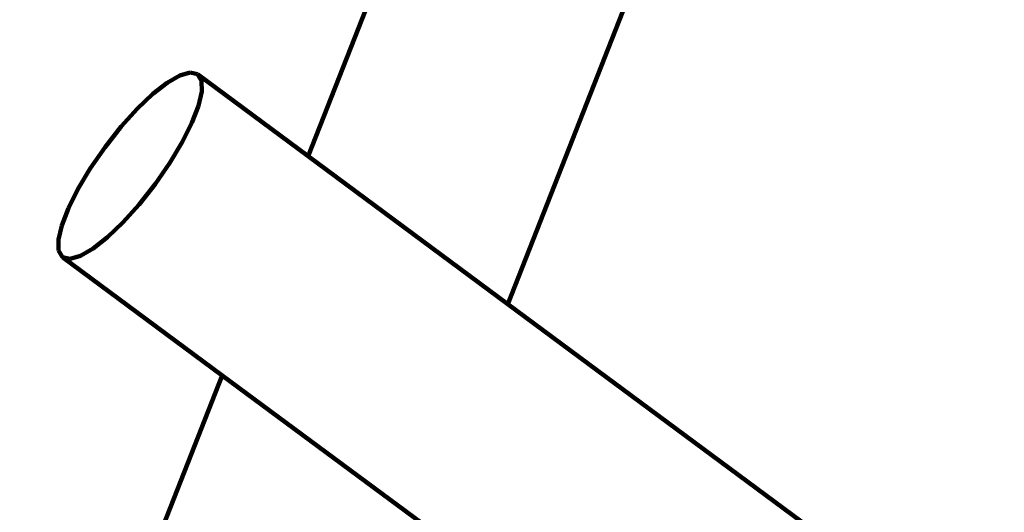
# Model space of a CAD drawing. Units: millimetres. Extents: x -6216 to 6332, y -5134 to 5193.
# Drawn here: x -696 to 85, y 2172 to 2561 of the extents above; entities that cross this region are included whole.
import ezdxf
from ezdxf.lldxf.tags import DXFTag

# ---------------------------------------------------------------- set-up
doc = ezdxf.new("R2010")
doc.units = ezdxf.units.MM
doc.header["$MEASUREMENT"] = 0
doc.layers.add('layer 1', color=7, linetype='Continuous')
tags = doc.linetypes.add('New Line1', pattern=[1.5, 1, -0.5]).pattern_tags.tags
tags[6:7] = [DXFTag(74, 4), DXFTag(75, 0), DXFTag(340, '0'), DXFTag(46, 1.0), DXFTag(50, 0.0), DXFTag(44, 0.0), DXFTag(45, 0.0)]
tags[4:5] = [DXFTag(74, 4), DXFTag(75, 0), DXFTag(340, '0'), DXFTag(46, 1.0), DXFTag(50, 0.0), DXFTag(44, 0.0), DXFTag(45, 0.0)]

# ---------------------------------------------------------------- blocks, each defined once
blk = doc.blocks.new('ИК 0158Т-3')
at = {"layer": 'layer 1', "color": 18, "linetype": 'New Line1', "lineweight": 100, "true_color": 0x000000}
blk.add_open_spline([(2325.1742, -1668.8774), (2325.1742, -1668.8774), (2147.3959, -2312.5134), (2147.3959, -2312.5134), (2147.3959, -2312.5134), (2108.6456, -2452.8067), (2050.2091, -2565.8696), (1958.1729, -2678.6221), (1958.1729, -2678.6221), (1958.1729, -2678.6221), (424.9976, -4556.8988), (424.9976, -4556.8988), (424.9976, -4556.8988), (248.0098, -4773.7247), (16.9915, -4896.0878), (-261.8154, -4920.6819), (-261.8154, -4920.6819), (-261.8154, -4920.6819), (-2510.4794, -5119.041), (-2510.4794, -5119.041), (-2510.4794, -5119.041), (-2682.1754, -5134.1866), (-2832.5534, -5110.258), (-2991.0683, -5042.5681), (-2991.0683, -5042.5681), (-2991.0683, -5042.5681), (-5379.713, -4022.5551), (-5379.713, -4022.5551), (-5379.713, -4022.5551), (-5695.499, -3887.7063), (-5905.2376, -3627.0483), (-5969.3882, -3289.721), (-5969.3882, -3289.721), (-5969.3882, -3289.721), (-6144.939, -2366.6103), (-6144.939, -2366.6103), (-6144.939, -2366.6103), (-6216.2753, -1991.4977), (-6082.686, -1632.8484), (-5783.3358, -1395.8087), (-5783.3358, -1395.8087), (-5783.3358, -1395.8087), (-3525.9682, 391.6822), (-3525.9682, 391.6822), (-3525.9682, 391.6822), (-3494.2257, 416.8174), (-3468.4106, 439.8031), (-3439.7755, 468.4282), (-3439.7755, 468.4282), (-3439.7755, 468.4282), (-3005.2654, 902.786), (-3005.2654, 902.786), (-3005.2654, 902.786), (-2902.5798, 1005.4356), (-2833.1655, 1111.7246), (-2780.4598, 1247.0146), (-2780.4598, 1247.0146), (-2780.4598, 1247.0146), (-1789.8557, 3789.7912), (-1789.8557, 3789.7912), (-1789.8557, 3789.7912), (-1708.434, 3998.792), (-1579.0126, 4155.1768), (-1388.9267, 4274.249), (-1388.9267, 4274.249), (-1388.9267, 4274.249), (-847.8305, 4613.1983), (-847.8305, 4613.1983), (-847.8305, 4613.1983), (-731.4601, 4686.0941), (-619.5598, 4728.7004), (-484.1763, 4751.6605), (-484.1763, 4751.6605), (-484.1763, 4751.6605), (1970.1768, 5167.9009), (1970.1768, 5167.9009), (1970.1768, 5167.9009), (2120.4329, 5193.3832), (2253.865, 5186.7961), (2400.8807, 5146.6385), (2400.8807, 5146.6385), (2400.8807, 5146.6385), (5022.225, 4430.613), (5022.225, 4430.613), (5022.225, 4430.613), (5220.5695, 4376.4348), (5376.7792, 4278.5333), (5512.0089, 4123.6502), (5512.0089, 4123.6502), (5512.0089, 4123.6502), (5999.0222, 3565.8573), (5999.0222, 3565.8573), (5999.0222, 3565.8573), (6309.9686, 3209.7198), (6332.1811, 2700.3955), (6053.4199, 2318.5398), (6053.4199, 2318.5398), (6053.4199, 2318.5398), (4844.7044, 662.8043), (4844.7044, 662.8043), (4844.7044, 662.8043), (4829.5223, 642.0073), (4815.9349, 624.7618), (4799.2678, 605.1348), (4799.2678, 605.1348), (4799.2678, 605.1348), (3869.6078, -489.6255), (3869.6078, -489.6255), (3869.6078, -489.6255), (3763.0845, -615.0665), (3646.1576, -700.6966), (3494.4163, -764.3931), (3494.4163, -764.3931), (3494.4163, -764.3931), (2902.0287, -1013.0597), (2902.0287, -1013.0597), (2902.0287, -1013.0597), (2609.7992, -1135.7289), (2409.5542, -1363.3846), (2325.1742, -1668.8774)], degree=3, knots=[0, 0, 0, 0, 0.03225806, 0.03225806, 0.03225806, 0.03225807, 0.06451613, 0.06451613, 0.06451613, 0.06451614, 0.09677419, 0.09677419, 0.09677419, 0.0967742, 0.12903226, 0.12903226, 0.12903226, 0.12903227, 0.16129032, 0.16129032, 0.16129032, 0.16129033, 0.19354839, 0.19354839, 0.19354839, 0.1935484, 0.22580645, 0.22580645, 0.22580645, 0.22580646, 0.25806452, 0.25806452, 0.25806452, 0.25806453, 0.29032258, 0.29032258, 0.29032258, 0.29032259, 0.32258065, 0.32258065, 0.32258065, 0.32258066, 0.35483871, 0.35483871, 0.35483871, 0.35483872, 0.38709677, 0.38709677, 0.38709677, 0.38709678, 0.41935484, 0.41935484, 0.41935484, 0.41935485, 0.4516129, 0.4516129, 0.4516129, 0.45161291, 0.48387097, 0.48387097, 0.48387097, 0.48387098, 0.51612903, 0.51612903, 0.51612903, 0.51612904, 0.5483871, 0.5483871, 0.5483871, 0.54838711, 0.58064516, 0.58064516, 0.58064516, 0.58064517, 0.61290323, 0.61290323, 0.61290323, 0.61290324, 0.64516129, 0.64516129, 0.64516129, 0.6451613, 0.67741935, 0.67741935, 0.67741935, 0.67741936, 0.70967742, 0.70967742, 0.70967742, 0.70967743, 0.74193548, 0.74193548, 0.74193548, 0.74193549, 0.77419355, 0.77419355, 0.77419355, 0.77419356, 0.80645161, 0.80645161, 0.80645161, 0.80645162, 0.83870968, 0.83870968, 0.83870968, 0.83870969, 0.87096774, 0.87096774, 0.87096774, 0.87096775, 0.90322581, 0.90322581, 0.90322581, 0.90322582, 0.93548387, 0.93548387, 0.93548387, 0.93548388, 1, 1, 1, 1], dxfattribs=at)
at = {"layer": 'layer 1', "color": 18, "lineweight": 100, "true_color": 0x000000}
for points in [[(-308.7322, 2336.4302), (-308.7322, 2336.4302), (-78.1082, 2923.1137), (-78.1082, 2923.1137)], [(-286.6186, 2912.0288), (-286.6186, 2912.0288), (-466.8947, 2453.4248), (-466.8947, 2453.4248)], [(-578.7599, 2511.5812), (-578.7599, 2511.5812), (-568.7525, 2517.4007), (-568.7525, 2517.4007)], [(-568.7525, 2517.4007), (-568.7525, 2517.4007), (-560.5466, 2519.7587), (-560.5466, 2519.7587)], [(-560.5466, 2519.7587), (-560.5466, 2519.7587), (-554.5846, 2518.3071), (-554.5846, 2518.3071)], [(-554.5846, 2518.3071), (-554.5846, 2518.3071), (-551.4532, 2513.0304), (-551.4532, 2513.0304)], [(-466.8947, 2453.4248), (-466.8947, 2453.4248), (-554.5846, 2518.3071), (-554.5846, 2518.3071)], [(-551.4532, 2513.0304), (-551.4532, 2513.0304), (-551.3083, 2504.4937), (-551.3083, 2504.4937)], [(-590.1268, 2502.6478), (-590.1268, 2502.6478), (-578.7599, 2511.5812), (-578.7599, 2511.5812)], [(-602.4103, 2490.948), (-602.4103, 2490.948), (-590.1268, 2502.6478), (-590.1268, 2502.6478)], [(-551.3083, 2504.4937), (-551.3083, 2504.4937), (-553.9467, 2493.2218), (-553.9467, 2493.2218)], [(-615.1686, 2476.8295), (-615.1686, 2476.8295), (-602.4103, 2490.948), (-602.4103, 2490.948)], [(-553.9467, 2493.2218), (-553.9467, 2493.2218), (-559.1656, 2479.7395), (-559.1656, 2479.7395)], [(-627.959, 2460.64), (-627.959, 2460.64), (-615.1686, 2476.8295), (-615.1686, 2476.8295)], [(-559.1656, 2479.7395), (-559.1656, 2479.7395), (-566.7617, 2464.5713), (-566.7617, 2464.5713)], [(-639.7004, 2443.6743), (-639.7004, 2443.6743), (-627.959, 2460.64), (-627.959, 2460.64)], [(-566.7617, 2464.5713), (-566.7617, 2464.5713), (-576.5319, 2448.242), (-576.5319, 2448.242)], [(-308.7322, 2336.4302), (-308.7322, 2336.4302), (-466.8947, 2453.4248), (-466.8947, 2453.4248)], [(-649.4706, 2427.345), (-649.4706, 2427.345), (-639.7004, 2443.6743), (-639.7004, 2443.6743)], [(-576.5319, 2448.242), (-576.5319, 2448.242), (-588.2733, 2431.2763), (-588.2733, 2431.2763)], [(-657.0667, 2412.1768), (-657.0667, 2412.1768), (-649.4706, 2427.345), (-649.4706, 2427.345)], [(-588.2733, 2431.2763), (-588.2733, 2431.2763), (-601.0637, 2415.0867), (-601.0637, 2415.0867)], [(-662.2856, 2398.6944), (-662.2856, 2398.6944), (-657.0667, 2412.1768), (-657.0667, 2412.1768)], [(-601.0637, 2415.0867), (-601.0637, 2415.0867), (-613.822, 2400.9683), (-613.822, 2400.9683)], [(-664.924, 2387.4226), (-664.924, 2387.4226), (-662.2856, 2398.6944), (-662.2856, 2398.6944)], [(-613.822, 2400.9683), (-613.822, 2400.9683), (-626.1055, 2389.2685), (-626.1055, 2389.2685)], [(-626.1055, 2389.2685), (-626.1055, 2389.2685), (-637.4723, 2380.335), (-637.4723, 2380.335)], [(-664.7791, 2378.8859), (-664.7791, 2378.8859), (-664.924, 2387.4226), (-664.924, 2387.4226)], [(-637.4723, 2380.335), (-637.4723, 2380.335), (-647.4798, 2374.5155), (-647.4798, 2374.5155)], [(-661.6476, 2373.6091), (-661.6476, 2373.6091), (-664.7791, 2378.8859), (-664.7791, 2378.8859)], [(-655.6857, 2372.1577), (-655.6857, 2372.1577), (-661.6476, 2373.6091), (-661.6476, 2373.6091)], [(-661.6476, 2373.6091), (-661.6476, 2373.6091), (-535.0823, 2279.9627), (-535.0823, 2279.9627)], [(-647.4798, 2374.5155), (-647.4798, 2374.5155), (-655.6857, 2372.1577), (-655.6857, 2372.1577)], [(22.3368, 2091.4394), (22.3368, 2091.4394), (-308.7322, 2336.4302), (-308.7322, 2336.4302)], [(-535.0823, 2279.9627), (-535.0823, 2279.9627), (-1356.5533, 190.2255), (-1356.5533, 190.2255)], [(-535.0823, 2279.9627), (-535.0823, 2279.9627), (-376.9292, 2162.9441), (-376.9292, 2162.9441)]]:
    blk.add_open_spline(points, degree=3, dxfattribs=at)

msp = doc.modelspace()

# ---------------------------------------------------------------- block references
msp.add_blockref('ИК 0158Т-3', (0, 0))

doc.saveas('drawing.dxf')
